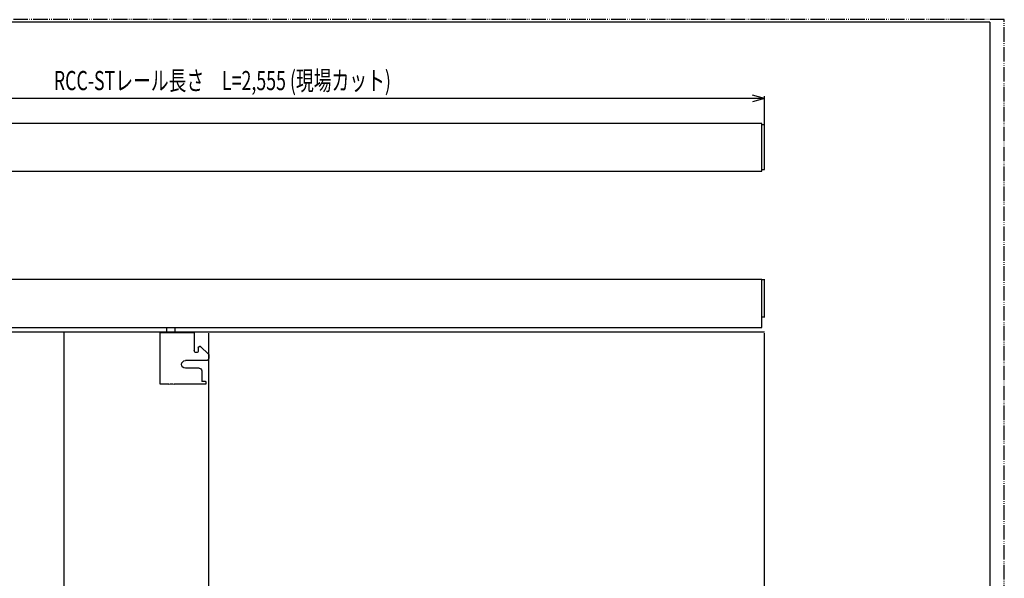
# Model space of a CAD drawing. Extents: x 9 to 409, y 6 to 285.
# Drawn here: x 209 to 409, y 172 to 285 of the extents above; entities that cross this region are included whole.
import ezdxf

# ---------------------------------------------------------------- set-up
doc = ezdxf.new("R2010")
doc.units = 0
for name, pattern in [('AI9-LType2', [56.000013, 35.999983, -4.000006, 4.000006, -4.000006, 4.000006, -4.000006]), ('AI9-LType3', [2.116667, 2.116667]), ('AI9-LType4', [4.017306, 2.954553, -0.295455, 0.088194, -0.295455, 0.088194, -0.295455])]:
    doc.linetypes.add(name, pattern=pattern)
doc.layers.add('レイヤー_1', color=160, linetype='Continuous')
doc.styles.add('STD', font='txt')

# ---------------------------------------------------------------- blocks, each defined once
blk = doc.blocks.new('AI9-BLK61')
at = {"layer": 'レイヤー_1', "color": 18, "linetype": 'AI9-LType4'}
for p, q in [((199.67, 139.63), (-199.68, 139.63)), ((199.67, -139.63), (199.67, 139.63))]:
    blk.add_line(p, q, dxfattribs=at)
at = {"layer": 'レイヤー_1', "color": 18}
for q in [(-186.01, 139.14), (196.75, -134.26)]:
    blk.add_line((196.75, 139.14), q, dxfattribs=at)
blk = doc.blocks.new('AI9-BLK12')
at = {"layer": 'レイヤー_1', "color": 18}
for p, q in [((183.32, 102.95), (-70.91, 102.95)), ((183.32, 93.23), (183.32, 102.95)), ((-70.91, 93.23), (183.32, 93.23)), ((183.32, 71.29), (-70.91, 71.29)), ((183.32, 61.57), (183.32, 71.29)), ((-70.91, 61.57), (183.32, 61.57))]:
    blk.add_line(p, q, dxfattribs=at)
at = {"layer": 'レイヤー_1', "color": 18, "linetype": 'AI9-LType3'}
for p, q in [((71.29, 60.58), (-70.88, 60.58)), ((41.79, 60.52), (41.79, -112.44)), ((183.87, 60.58), (41.81, 60.58)), ((71.16, -37.47), (71.16, 60.41)), ((183.86, -37.47), (183.86, 60.41))]:
    blk.add_line(p, q, dxfattribs=at)
blk = doc.blocks.new('AI9-BLK11')
at = {"layer": 'レイヤー_1', "color": 7}
blk.add_blockref('AI9-BLK12', (0, 0), dxfattribs=at)
blk = doc.blocks.new('AI9-BLK9')
at = {"layer": 'レイヤー_1', "color": 18}
for p, q in [((0.236506, 4.510233), (-0.236506, 4.510233)), ((0.236506, -4.510233), (0.236506, 4.510233)), ((-0.236506, -4.510233), (0.236506, -4.510233))]:
    blk.add_line(p, q, dxfattribs=at)
blk = doc.blocks.new('AI9-BLK7')
at = {"layer": 'レイヤー_1', "color": 7}
blk.add_blockref('AI9-BLK9', (127.399545, 0.051074), dxfattribs=at)
blk = doc.blocks.new('AI9-BLK3')
at = {"layer": 'レイヤー_1', "color": 18}
for p, q in [((-4.94, 3.13), (-4.94, 5.14)), ((-4.81, 5.26), (-3.85, 5.26)), ((-3.85, 5.26), (2, 5.26)), ((2, 5.26), (2, 1.55)), ((-4.94, -5.14), (-4.94, 3.13)), ((2.82, 2.17), (2.82, 1.55)), ((3.15, 2.41), (3.08, 2.41)), ((4.86, 0.88), (3.34, 2.34)), ((4.94, 0.7), (4.94, 0.01)), ((4.42, -0.48), (0.22, -0.48)), ((3, -2.02), (0.22, -2.02)), ((3.52, -2.51), (3.52, -4.71)), ((-3.16, -5.26), (-4.81, -5.26)), ((4.27, -5.26), (-2.07, -5.26)), ((4.27, -4.72), (3.52, -4.71)), ((4.34, -4.79), (4.34, -5.19))]:
    blk.add_line(p, q, dxfattribs=at)
at = {"layer": 'レイヤー_1', "color": 141, "linetype": 'AI9-LType2'}
for p, q in [((3.26, 2.41), (3.15, 2.41)), ((3.34, 2.34), (3.26, 2.41)), ((4.94, 0.8), (4.86, 0.88)), ((4.94, 0.8), (4.94, 0.7))]:
    blk.add_line(p, q, dxfattribs=at)
at = {"layer": 'レイヤー_1', "color": 18}
for points in [[(-4.94, 5.14), (-4.94, 5.21), (-4.88, 5.26), (-4.81, 5.26)], [(2.82, 2.17), (2.82, 2.3), (2.94, 2.41), (3.08, 2.41)], [(3.15, 2.41), (3.22, 2.41), (3.29, 2.39), (3.34, 2.34)], [(4.94, 0.01), (4.94, -0.26), (4.7, -0.48), (4.42, -0.48)], [(4.86, 0.88), (4.91, 0.83), (4.94, 0.77), (4.94, 0.7)], [(3, -2.02), (3.29, -2.02), (3.52, -2.24), (3.52, -2.51)], [(-4.81, -5.26), (-4.88, -5.26), (-4.94, -5.21), (-4.94, -5.14)], [(-3.16, -5.26), (-2.81, -5.15), (-2.43, -5.15), (-2.07, -5.26)], [(4.27, -4.72), (4.31, -4.72), (4.34, -4.75), (4.34, -4.79)], [(4.34, -5.19), (4.34, -5.23), (4.31, -5.26), (4.27, -5.26)]]:
    blk.add_open_spline(points, degree=3, dxfattribs=at)
for points in [[(2.82, 1.55), (2.82, 1.33), (2.64, 1.15), (2.41, 1.15), (2.18, 1.15), (2, 1.33), (2, 1.55)], [(0.22, -2.02), (-0.22, -2.02), (-0.58, -1.68), (-0.58, -1.25), (-0.58, -0.83), (-0.22, -0.48), (0.22, -0.48)]]:
    blk.add_open_spline(points, degree=3, knots=[0, 0, 0, 0, 1, 1, 1, 2, 2, 2, 2], dxfattribs=at)
blk = doc.blocks.new('AI9-BLK2')
at = {"layer": 'レイヤー_1', "color": 18}
for p, q in [((-3.560162, 4.727016), (-3.560162, 5.800852)), ((-1.884812, 4.727016), (-1.884812, 5.771052))]:
    blk.add_line(p, q, dxfattribs=at)
at = {"layer": 'レイヤー_1', "color": 7}
blk.add_blockref('AI9-BLK3', (0, -0.536918), dxfattribs=at)

msp = doc.modelspace()

# ---------------------------------------------------------------- linework, layer by layer
at = {"layer": 'レイヤー_1', "color": 18}
for p, q in [((359.915327, 269.226633), (357.423145, 269.894465)), ((359.915327, 263.025806), (359.915327, 269.724966)), ((359.915327, 269.226633), (104.626516, 269.226633)), ((359.915327, 269.226633), (357.423145, 268.558801)), ((359.370657, 232.501743), (359.847803, 232.501743)), ((359.847803, 232.501743), (359.847803, 231.764148)), ((359.865373, 225.031398), (359.865373, 232.544979)), ((359.457473, 224.954917), (359.935308, 224.954917))]:
    msp.add_line(p, q, dxfattribs=at)

# ---------------------------------------------------------------- block references
at = {"layer": 'レイヤー_1', "color": 7}
for name, p in [('AI9-BLK61', (208.842119, 145.584395)), ('AI9-BLK11', (176.009239, 161.218669)), ('AI9-BLK7', (232.267907, 259.285465)), ('AI9-BLK2', (242.23741, 217.047389))]:
    msp.add_blockref(name, p, dxfattribs=at)

# ---------------------------------------------------------------- texts
at = {"layer": 'レイヤー_1', "color": 7, "insert": (215.763574, 274.801651), "char_height": 3.888644, "attachment_point": 1, "style": 'STD'}
msp.add_mtext('\\fMyriad Roman|b0|i0;\\H3.8886;\\W0.68;\\C7;RCC-ST\\fMS Gothic|b0|i0|c128;レール長さ\u3000\\fMyriad Roman|b0|i0;L=2,555 (\\fMS Gothic|b0|i0|c128;現場カット\\fMyriad Roman|b0|i0;)', dxfattribs=at)

doc.saveas('drawing.dxf')
